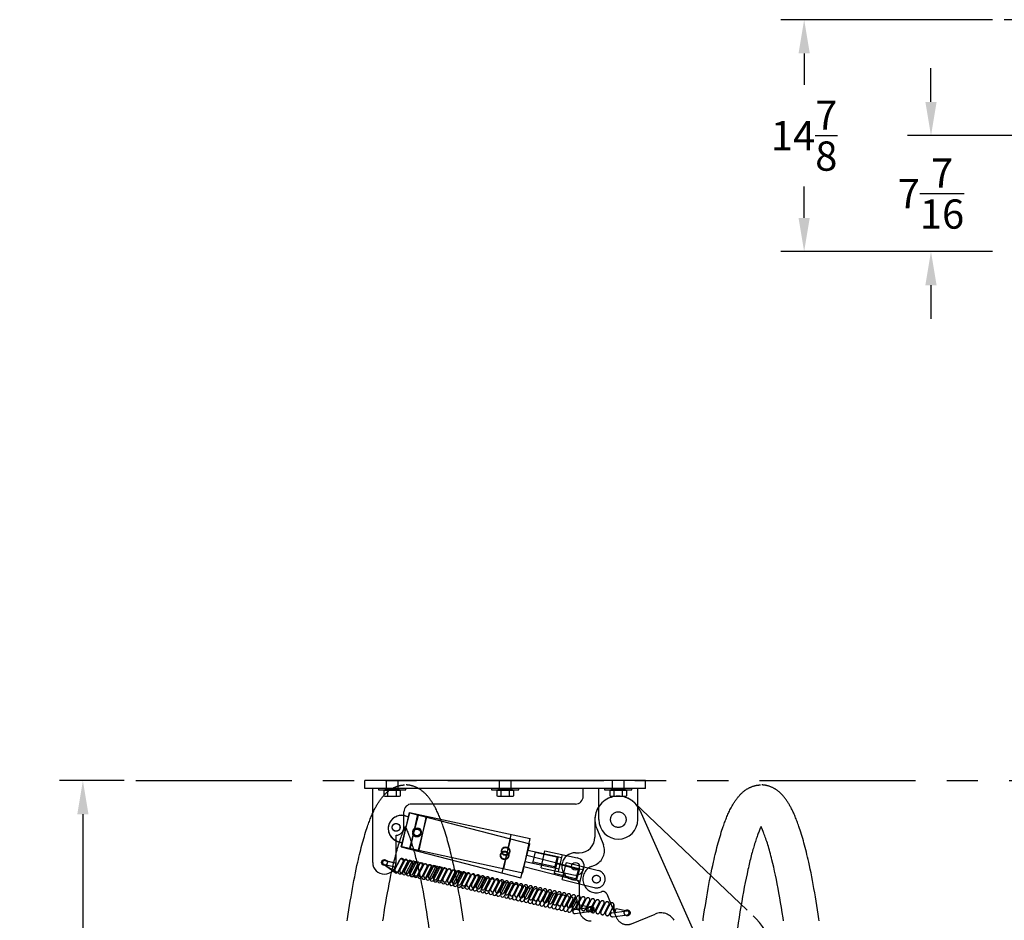
# Model space of a CAD drawing. Extents: x -11 to 328, y -45 to 192.
# Drawn here: x -11 to 52, y 109 to 167 of the extents above; entities that cross this region are included whole.
import ezdxf

# ---------------------------------------------------------------- set-up
doc = ezdxf.new("R2010")
doc.units = 0
doc.header["$LTSCALE"] = 8
doc.header["$MEASUREMENT"] = 0
for name, pattern in [('CENTER', [2, 1.25, -0.25, 0.25, -0.25]), ('HIDDEN', [0.375, 0.25, -0.125]), ('PHANTOM', [2.5, 1.25, -0.25, 0.25, -0.25, 0.25, -0.25])]:
    doc.linetypes.add(name, pattern=pattern)
doc.layers.get('0').update_dxf_attribs({"linetype": 'CONTINUOUS'})
doc.layers.get('DEFPOINTS').update_dxf_attribs({"linetype": 'CONTINUOUS'})
for name, color, linetype in [('BOAT', 5, 'PHANTOM'), ('CENTER', 4, 'CENTER'), ('DIM', 11, 'CONTINUOUS'), ('HIDDEN', 3, 'HIDDEN'), ('OBJECT', 1, 'CONTINUOUS'), ('PHANTOM', 5, 'PHANTOM')]:
    doc.layers.add(name, color=color, linetype=linetype)
doc.styles.add('SIMP', font='SIMPLEX.SHX')
doc.dimstyles.new('FAB', dxfattribs={"dimscale": 0, "dimtxt": 0.1563, "dimasz": 0.18, "dimexe": 0.125, "dimexo": 0.0625, "dimgap": 0.09, "dimtad": 0, "dimtih": 1, "dimtoh": 1, "dimdec": 5, "dimzin": 4, "dimtxsty": 'SIMP', "dimcen": 0.09, "dimclrd": 256, "dimclre": 256, "dimclrt": 256, "dimazin": 3, "dimtfac": 1, "dimtdec": 1, "dimtofl": 0, "dimtmove": 0, "dimatfit": 3, "dimtolj": 1, "dimtzin": 4})

# ---------------------------------------------------------------- blocks, each defined once
blk = doc.blocks.new('*D4')
at = {"linetype": 'BYBLOCK'}
for p, q in [((47.658, 166.511), (47.658, 168.671)), ((66.606, 164.351), (46.158, 164.351)), ((51.61, 156.914), (46.158, 156.914)), ((47.658, 154.754), (47.658, 152.594))]:
    blk.add_line(p, q, dxfattribs=at)
for points in [[(47.298, 166.511), (48.018, 166.511), (47.658, 164.351)], [(47.298, 154.754), (48.018, 154.754), (47.658, 156.914)]]:
    blk.add_solid(points, dxfattribs=at)
at = {"layer": 'DEFPOINTS', "color": 0, "linetype": 'BYBLOCK'}
for p in [(67.356, 164.351), (47.658, 156.914), (52.36, 156.914)]:
    blk.add_point(p, dxfattribs=at)
at = {"linetype": 'BYBLOCK', "insert": (47.658, 160.633), "char_height": 1.8756, "attachment_point": 5, "style": 'SIMP'}
blk.add_mtext('\\A1;7{\\H1.000000x;\\S7/16;}', dxfattribs=at)
blk = doc.blocks.new('*D5')
at = {"linetype": 'BYBLOCK'}
for p, q in [((51.61, 171.789), (38.024, 171.789)), ((39.524, 169.629), (39.524, 167.619)), ((39.524, 159.074), (39.524, 161.083)), ((46.908, 156.914), (38.024, 156.914))]:
    blk.add_line(p, q, dxfattribs=at)
for points in [[(39.164, 169.629), (39.884, 169.629), (39.524, 171.789)], [(39.164, 159.074), (39.884, 159.074), (39.524, 156.914)]]:
    blk.add_solid(points, dxfattribs=at)
at = {"layer": 'DEFPOINTS', "color": 0, "linetype": 'BYBLOCK'}
for p in [(52.36, 171.789), (39.524, 156.914), (47.658, 156.914)]:
    blk.add_point(p, dxfattribs=at)
at = {"linetype": 'BYBLOCK', "insert": (39.524, 164.351), "char_height": 1.8756, "attachment_point": 5, "style": 'SIMP'}
blk.add_mtext('\\A1;14{\\H1.000000x;\\S7/8;}', dxfattribs=at)
blk = doc.blocks.new('*D7')
at = {"layer": 'DEFPOINTS', "color": 0}
for p in [(-3.333, 117.801), (-6.732, 4.926), (-3.333, 4.926)]:
    blk.add_point(p, dxfattribs=at)
at = {"layer": 'DIM'}
for p, q in [((-4.083, 117.801), (-8.232, 117.801)), ((-6.732, 115.641), (-6.732, 64.632)), ((-6.732, 7.086), (-6.732, 58.095)), ((-4.083, 4.926), (-8.232, 4.926))]:
    blk.add_line(p, q, dxfattribs=at)
for points in [[(-7.092, 115.641), (-6.372, 115.641), (-6.732, 117.801)], [(-7.092, 7.086), (-6.372, 7.086), (-6.732, 4.926)]]:
    blk.add_solid(points, dxfattribs=at)
at = {"layer": 'DIM', "insert": (-6.732, 61.363), "char_height": 1.8756, "attachment_point": 5, "style": 'SIMP'}
blk.add_mtext('\\A1;112{\\H1.000000x;\\S7/8;}', dxfattribs=at)

msp = doc.modelspace()

# ---------------------------------------------------------------- linework, layer by layer
at = {"layer": 'BOAT'}
msp.add_line((-3.333271, 117.800943), (132.211569, 117.800943), dxfattribs=at)
at = {"layer": 'CENTER'}
msp.add_line((56.351255, 166.617526), (52.360091, 166.617526), dxfattribs=at)
at = {"layer": 'HIDDEN'}
for p, q in [((12.730673, 117.300943), (12.730673, 117.800943)), ((13.480673, 117.300943), (13.480673, 117.800943)), ((19.980673, 117.300943), (19.980673, 117.800943)), ((20.730673, 117.300943), (20.730673, 117.800943)), ((27.230673, 117.300943), (27.230673, 117.800943)), ((27.980673, 117.300943), (27.980673, 117.800943)), ((12.777673, 117.200943), (12.777673, 117.300943)), ((13.433673, 117.200943), (13.433673, 117.300943)), ((20.027673, 117.200943), (20.027673, 117.300943)), ((20.683673, 117.200943), (20.683673, 117.300943)), ((27.277673, 117.200943), (27.277673, 117.300943)), ((27.933673, 117.200943), (27.933673, 117.300943))]:
    msp.add_line(p, q, dxfattribs=at)
for centre, radius, start, end in [((27.605673, 115.300943), 1.5, 33.55730976, 146.44269024), ((24.855673, 112.300943), 0.875, 127.73002539, 207.74042716)]:
    msp.add_arc(centre, radius, start, end, dxfattribs=at)
at = {"layer": 'OBJECT'}
for p, q in [((29.355673, 117.800943), (11.355673, 117.800943)), ((11.355673, 117.300943), (11.355673, 117.800943)), ((29.355673, 117.300943), (29.355673, 117.800943)), ((29.355673, 117.300943), (11.355673, 117.300943)), ((11.855673, 112.550943), (11.855673, 117.300943)), ((12.230673, 117.300943), (12.230673, 117.200943)), ((12.230673, 117.200943), (13.980673, 117.200943)), ((12.834923, 116.834193), (12.834923, 117.175943)), ((13.376423, 116.834193), (13.376423, 117.175943)), ((13.980673, 117.200943), (13.980673, 117.300943)), ((19.480673, 117.300943), (19.480673, 117.200943)), ((19.480673, 117.200943), (21.230673, 117.200943)), ((20.084923, 116.834193), (20.084923, 117.175943)), ((20.626423, 116.834193), (20.626423, 117.175943)), ((21.230673, 117.200943), (21.230673, 117.300943)), ((25.355673, 116.800943), (25.355673, 117.300943)), ((26.355673, 115.300943), (26.355673, 117.300943)), ((26.730673, 117.300943), (26.730673, 117.200943)), ((26.730673, 117.200943), (28.480673, 117.200943)), ((27.334923, 116.834193), (27.334923, 117.175943)), ((27.876423, 116.834193), (27.876423, 117.175943)), ((28.480673, 117.200943), (28.480673, 117.300943)), ((28.855673, 115.300943), (28.855673, 117.300943)), ((24.855673, 116.300943), (14.355673, 116.300943)), ((13.727425, 113.568851), (14.205392, 115.767498)), ((13.855673, 114.800943), (13.855673, 115.800943)), ((13.904641, 115.560904), (14.148935, 115.507797)), ((14.205392, 115.767498), (21.961729, 114.081338)), ((14.277087, 113.44936), (14.755053, 115.648007)), ((28.975658, 115.911796), (33.23852, 106.351298)), ((14.826748, 113.329868), (15.304715, 115.528515)), ((26.105673, 115.300943), (26.105673, 114.175943)), ((13.355673, 112.550943), (13.355673, 114.300943)), ((20.262292, 112.148228), (20.740259, 114.346875)), ((13.539588, 113.88166), (13.783882, 113.828553)), ((21.483762, 111.882691), (21.961729, 114.081338)), ((13.727425, 113.568851), (21.483762, 111.882691)), ((21.802407, 113.348456), (23.698129, 112.936342)), ((22.131673, 112.509359), (22.290995, 113.242241)), ((23.744014, 112.864966), (22.278249, 113.18361)), ((22.659682, 112.202695), (22.898665, 113.302018)), ((22.898665, 113.302018), (24.975165, 112.850605)), ((23.997988, 113.063035), (23.759005, 111.963711)), ((24.855673, 113.175943), (25.105673, 113.175943)), ((13.289558, 111.894087), (12.531724, 112.450164)), ((12.57807, 112.429029), (13.309555, 112.26341)), ((12.633276, 112.672858), (13.364761, 112.507238)), ((13.252891, 112.053083), (13.614511, 112.74019)), ((13.309555, 112.26341), (13.364761, 112.507238)), ((13.505321, 111.995929), (13.866941, 112.683036)), ((13.726553, 111.879496), (14.088173, 112.566604)), ((13.757751, 111.938775), (14.119371, 112.625882)), ((14.01018, 111.881621), (14.3718, 112.568729)), ((14.26261, 111.824467), (14.62423, 112.511575)), ((14.51504, 111.767313), (14.87666, 112.454421)), ((14.767469, 111.710159), (15.129089, 112.397267)), ((21.643085, 112.615573), (23.538807, 112.20346)), ((23.610183, 112.249345), (22.144419, 112.567989)), ((23.538807, 112.20346), (23.698129, 112.936342)), ((23.610183, 112.249345), (23.744014, 112.864966)), ((23.698129, 112.936342), (23.744014, 112.864966)), ((23.77738, 112.919114), (23.958158, 112.879814)), ((13.32047, 112.181487), (13.163871, 112.296395)), ((15.019899, 111.653006), (15.381519, 112.340113)), ((15.272329, 111.595852), (15.633949, 112.282959)), ((15.524758, 111.538698), (15.886378, 112.225805)), ((15.777188, 111.481544), (16.138808, 112.168651)), ((16.029618, 111.42439), (16.391238, 112.111498)), ((16.282047, 111.367236), (16.643667, 112.054344)), ((16.534477, 111.310082), (16.896097, 111.99719)), ((16.786907, 111.252928), (17.148527, 111.940036)), ((17.039336, 111.195775), (17.400956, 111.882882)), ((17.291766, 111.138621), (17.653386, 111.825728)), ((17.544196, 111.081467), (17.905816, 111.768574)), ((22.659682, 112.202695), (24.736181, 111.751282)), ((23.610183, 112.249345), (23.538807, 112.20346)), ((23.618058, 112.186231), (23.798836, 112.146932)), ((17.796625, 111.024313), (18.158245, 111.71142)), ((18.049055, 110.967159), (18.410675, 111.654266)), ((18.301485, 110.910005), (18.663105, 111.597113)), ((18.301485, 110.910005), (18.663105, 111.597113)), ((18.553914, 110.852851), (18.915534, 111.539959)), ((18.806344, 110.795697), (19.167964, 111.482805)), ((19.058773, 110.738543), (19.420394, 111.425651)), ((19.311203, 110.68139), (19.672823, 111.368497)), ((19.563633, 110.624236), (19.925253, 111.311343)), ((19.816062, 110.567082), (20.177682, 111.254189)), ((20.068492, 110.509928), (20.430112, 111.197035)), ((20.320922, 110.452774), (20.682542, 111.139881)), ((25.105673, 111.175943), (25.105673, 109.550943)), ((20.573351, 110.39562), (20.934971, 111.082728)), ((20.825781, 110.338466), (21.187401, 111.025574)), ((21.078211, 110.281312), (21.439831, 110.96842)), ((21.299442, 110.16488), (21.69226, 110.911266)), ((21.551872, 110.107726), (21.94469, 110.854112)), ((21.804302, 110.050572), (22.19712, 110.796958)), ((22.056731, 109.993418), (22.449549, 110.739804)), ((22.309161, 109.936264), (22.701979, 110.68265)), ((22.561591, 109.87911), (22.954409, 110.625497)), ((22.81402, 109.821956), (23.206838, 110.568343)), ((23.06645, 109.764802), (23.459268, 110.511189)), ((23.31888, 109.707649), (23.711698, 110.454035)), ((23.571309, 109.650495), (23.964127, 110.396881)), ((23.823739, 109.593341), (24.216557, 110.339727)), ((24.076169, 109.536187), (24.468987, 110.282573)), ((24.328598, 109.479033), (24.721416, 110.225419)), ((24.581028, 109.421879), (24.942648, 110.108987)), ((24.940615, 109.547355), (24.956988, 110.163884)), ((24.686776, 109.406134), (24.692836, 109.634324)), ((24.794171, 109.526576), (25.838112, 109.674704)), ((24.829293, 109.279055), (25.873234, 109.427183)), ((25.096585, 109.594648), (25.151791, 109.838477)), ((25.096585, 109.594648), (25.164903, 109.57918)), ((25.151791, 109.838477), (25.883276, 109.672858))]:
    msp.add_line(p, q, dxfattribs=at)
for points in [[(12.564173, 116.834193), (12.636673, 116.797943), (13.574673, 116.797943), (13.647173, 116.834193), (13.647173, 117.175943), (12.564173, 117.175943), (12.564173, 116.834193, 0.2677747), (12.834923, 116.834193, 0.13388735), (13.376423, 116.834193, 0.2677747), (13.647173, 116.834193)], [(19.814173, 116.834193), (19.886673, 116.797943), (20.824673, 116.797943), (20.897173, 116.834193), (20.897173, 117.175943), (19.814173, 117.175943), (19.814173, 116.834193, 0.2677747), (20.084923, 116.834193, 0.13388735), (20.626423, 116.834193, 0.2677747), (20.897173, 116.834193)], [(27.064173, 116.834193), (27.136673, 116.797943), (28.074673, 116.797943), (28.147173, 116.834193), (28.147173, 117.175943), (27.064173, 117.175943), (27.064173, 116.834193, 0.2677747), (27.334923, 116.834193, 0.13388735), (27.876423, 116.834193, 0.2677747), (28.147173, 116.834193)]]:
    msp.add_lwpolyline(points, format="xyb", dxfattribs=at)
for points in [[(13.574673, 117.175943), (13.574673, 117.200943), (12.636673, 117.200943), (12.636673, 117.175943)], [(20.824673, 117.175943), (20.824673, 117.200943), (19.886673, 117.200943), (19.886673, 117.175943)], [(28.074673, 117.175943), (28.074673, 117.200943), (27.136673, 117.200943), (27.136673, 117.175943)]]:
    msp.add_lwpolyline(points, dxfattribs=at)
for centre, radius in [((27.605673, 115.300943), 0.5), ((13.355673, 114.800943), 0.25), ((13.355673, 114.800943), 0.25), ((14.699291, 114.508853), 0.27), ((14.699291, 114.508853), 0.23875), ((20.379128, 113.274105), 0.27), ((20.379128, 113.274105), 0.23875), ((12.605673, 112.550943), 0.1875), ((24.855673, 112.300943), 0.25), ((24.855673, 112.300943), 0.25), ((25.855673, 109.550943), 0.1875)]:
    msp.add_circle(centre, radius, dxfattribs=at)
for centre, radius, start, end in [((14.355673, 115.800943), 0.5, 90, 180), ((24.855673, 116.800943), 0.5, 270, 0), ((13.718765, 114.705875), 0.875, 77.73522627, 166.70272944), ((27.605673, 115.300943), 1.5, 146.44269024, 180), ((27.605673, 115.300943), 1.5, 24.03127121, 33.55730976), ((27.605673, 115.300943), 1.25, 180, 0), ((13.725464, 114.736689), 0.875, 168.7677231, 257.73522627), ((13.355673, 114.800943), 0.5, 270, 0), ((25.105673, 114.175943), 1, 270, 0), ((24.855673, 112.300943), 0.875, 90, 127.73002539), ((12.605673, 112.550943), 0.75, 180, 0), ((12.605673, 112.550943), 0.125, 77.24246784, 257.24246784), ((13.725127, 112.681974), 0.125, 332.24246784, 152.24246784), ((13.977557, 112.62482), 0.125, 332.24246784, 152.24246784), ((14.229987, 112.567666), 0.125, 332.24246784, 152.24246784), ((14.482416, 112.510512), 0.125, 332.24246784, 152.24246784), ((14.734846, 112.453358), 0.125, 332.24246784, 152.24246784), ((14.987276, 112.396204), 0.125, 332.24246784, 152.24246784), ((15.239705, 112.339051), 0.125, 332.24246784, 152.24246784), ((15.492135, 112.281897), 0.125, 332.24246784, 152.24246784), ((24.855673, 112.300943), 0.5625, 257.73522627, 77.73522627), ((13.363507, 111.994866), 0.125, 152.24246784, 332.24246784), ((13.615937, 111.937713), 0.125, 152.24246784, 332.24246784), ((13.868366, 111.880559), 0.125, 152.24246784, 332.24246784), ((14.120796, 111.823405), 0.125, 152.24246784, 332.24246784), ((14.373226, 111.766251), 0.125, 152.24246784, 332.24246784), ((14.625655, 111.709097), 0.125, 152.24246784, 332.24246784), ((15.744564, 112.224743), 0.125, 332.24246784, 152.24246784), ((15.996994, 112.167589), 0.125, 332.24246784, 152.24246784), ((16.249424, 112.110435), 0.125, 332.24246784, 152.24246784), ((16.501853, 112.053281), 0.125, 332.24246784, 152.24246784), ((16.754283, 111.996127), 0.125, 332.24246784, 152.24246784), ((17.006713, 111.938973), 0.125, 332.24246784, 152.24246784), ((17.259142, 111.881819), 0.125, 332.24246784, 152.24246784), ((17.511572, 111.824666), 0.125, 332.24246784, 152.24246784), ((17.764002, 111.767512), 0.125, 332.24246784, 152.24246784), ((18.016431, 111.710358), 0.125, 332.24246784, 152.24246784), ((18.268861, 111.653204), 0.125, 332.24246784, 152.24246784), ((24.855673, 112.300943), 0.875, 207.74042716, 270), ((14.878085, 111.651943), 0.125, 152.24246784, 332.24246784), ((15.130515, 111.594789), 0.125, 152.24246784, 332.24246784), ((15.382944, 111.537635), 0.125, 152.24246784, 332.24246784), ((15.635374, 111.480481), 0.125, 152.24246784, 332.24246784), ((15.887804, 111.423328), 0.125, 152.24246784, 332.24246784), ((16.140233, 111.366174), 0.125, 152.24246784, 332.24246784), ((16.392663, 111.30902), 0.125, 152.24246784, 332.24246784), ((16.645093, 111.251866), 0.125, 152.24246784, 332.24246784), ((16.897522, 111.194712), 0.125, 152.24246784, 332.24246784), ((17.149952, 111.137558), 0.125, 152.24246784, 332.24246784), ((17.402382, 111.080404), 0.125, 152.24246784, 332.24246784), ((18.521291, 111.59605), 0.125, 332.24246784, 152.24246784), ((18.77372, 111.538896), 0.125, 332.24246784, 152.24246784), ((19.02615, 111.481742), 0.125, 332.24246784, 152.24246784), ((19.27858, 111.424588), 0.125, 332.24246784, 152.24246784), ((19.531009, 111.367435), 0.125, 332.24246784, 152.24246784), ((19.783439, 111.310281), 0.125, 332.24246784, 152.24246784), ((20.035869, 111.253127), 0.125, 332.24246784, 152.24246784), ((20.288298, 111.195973), 0.125, 332.24246784, 152.24246784), ((20.540728, 111.138819), 0.125, 332.24246784, 152.24246784), ((20.793158, 111.081665), 0.125, 332.24246784, 152.24246784), ((21.045587, 111.024511), 0.125, 332.24246784, 152.24246784), ((24.855673, 111.175943), 0.25, 0, 90), ((17.654811, 111.02325), 0.125, 152.24246784, 332.24246784), ((17.907241, 110.966097), 0.125, 152.24246784, 332.24246784), ((18.159671, 110.908943), 0.125, 152.24246784, 332.24246784), ((18.4121, 110.851789), 0.125, 152.24246784, 332.24246784), ((18.66453, 110.794635), 0.125, 152.24246784, 332.24246784), ((18.91696, 110.737481), 0.125, 152.24246784, 332.24246784), ((19.169389, 110.680327), 0.125, 152.24246784, 332.24246784), ((19.421819, 110.623173), 0.125, 152.24246784, 332.24246784), ((19.674249, 110.566019), 0.125, 152.24246784, 332.24246784), ((19.926678, 110.508865), 0.125, 152.24246784, 332.24246784), ((20.179108, 110.451712), 0.125, 152.24246784, 332.24246784), ((21.298017, 110.967357), 0.125, 332.24246784, 152.24246784), ((21.550447, 110.910203), 0.125, 332.24246784, 152.24246784), ((21.802876, 110.85305), 0.125, 332.24246784, 152.24246784), ((22.055306, 110.795896), 0.125, 332.24246784, 152.24246784), ((22.307736, 110.738742), 0.125, 332.24246784, 152.24246784), ((22.560165, 110.681588), 0.125, 332.24246784, 152.24246784), ((22.812595, 110.624434), 0.125, 332.24246784, 152.24246784), ((23.065025, 110.56728), 0.125, 332.24246784, 152.24246784), ((23.317454, 110.510126), 0.125, 332.24246784, 152.24246784), ((23.569884, 110.452972), 0.125, 332.24246784, 152.24246784), ((23.822313, 110.395818), 0.125, 332.24246784, 152.24246784), ((20.431538, 110.394558), 0.125, 152.24246784, 332.24246784), ((20.683967, 110.337404), 0.125, 152.24246784, 332.24246784), ((20.936397, 110.28025), 0.125, 152.24246784, 332.24246784), ((21.188827, 110.223096), 0.125, 152.24246784, 332.24246784), ((21.441256, 110.165942), 0.125, 152.24246784, 332.24246784), ((21.693686, 110.108788), 0.125, 152.24246784, 332.24246784), ((21.946116, 110.051634), 0.125, 152.24246784, 332.24246784), ((22.198545, 109.99448), 0.125, 152.24246784, 332.24246784), ((22.450975, 109.937327), 0.125, 152.24246784, 332.24246784), ((22.703404, 109.880173), 0.125, 152.24246784, 332.24246784), ((22.955834, 109.823019), 0.125, 152.24246784, 332.24246784), ((24.074743, 110.338665), 0.125, 332.24246784, 152.24246784), ((24.327173, 110.281511), 0.125, 332.24246784, 152.24246784), ((24.579602, 110.224357), 0.125, 332.24246784, 152.24246784), ((24.832032, 110.167203), 0.125, 332.24246784, 152.24246784), ((23.208264, 109.765865), 0.125, 152.24246784, 332.24246784), ((23.460693, 109.708711), 0.125, 152.24246784, 332.24246784), ((23.713123, 109.651557), 0.125, 152.24246784, 332.24246784), ((23.965553, 109.594403), 0.125, 152.24246784, 332.24246784), ((24.217982, 109.537249), 0.125, 152.24246784, 332.24246784), ((24.470412, 109.480096), 0.125, 152.24246784, 332.24246784), ((24.811732, 109.402815), 0.125, 98.07595592, 278.07595592), ((25.855673, 109.550943), 0.75, 180, 270), ((25.855673, 109.550943), 0.125, 278.07595592, 98.07595592)]:
    msp.add_arc(centre, radius, start, end, dxfattribs=at)
at = {"layer": 'PHANTOM'}
for p, q in [((28.6407, 116.386632), (36.217221, 109.163652)), ((13.679296, 113.555344), (14.242287, 115.73377)), ((14.223903, 113.414596), (14.786894, 115.593022)), ((14.242287, 115.73377), (21.927291, 113.747663)), ((13.93374, 115.539012), (14.175787, 115.476457)), ((14.768509, 113.273848), (15.3315, 115.452275)), ((26.218228, 114.730858), (26.645792, 113.690275)), ((13.503748, 113.875211), (13.745796, 113.812657)), ((20.154063, 111.88201), (20.717054, 114.060436)), ((21.3643, 111.569237), (21.927291, 113.747663)), ((13.679296, 113.555344), (21.3643, 111.569237)), ((12.540728, 112.444139), (13.337565, 111.959604)), ((12.58025, 112.428556), (13.314574, 112.276016)), ((12.631096, 112.673331), (13.36542, 112.520791)), ((13.288954, 112.118872), (13.583815, 112.704245)), ((13.314574, 112.276016), (13.36542, 112.520791)), ((13.515082, 112.012071), (13.807089, 112.591779)), ((13.595822, 112.055127), (13.890684, 112.6405)), ((13.820423, 112.650709), (13.823521, 112.507165)), ((13.82195, 111.948325), (14.113958, 112.528034)), ((13.90269, 111.991381), (14.197552, 112.576755)), ((14.127291, 112.586964), (14.130389, 112.44342)), ((14.128818, 111.88458), (14.420826, 112.464288)), ((14.209559, 111.927636), (14.50442, 112.513009)), ((14.43416, 112.523218), (14.437257, 112.379674)), ((14.435686, 111.820835), (14.727694, 112.400543)), ((14.516427, 111.863891), (14.811288, 112.449264)), ((14.741028, 112.459473), (14.744125, 112.315929)), ((21.739627, 113.021521), (25.070199, 112.160771)), ((23.488343, 111.794943), (23.676006, 112.521085)), ((25.113277, 112.087666), (23.660993, 112.462994)), ((24.004044, 111.468005), (24.285539, 112.557218)), ((24.285539, 112.557218), (26.342942, 112.025505)), ((13.289992, 112.281122), (13.351762, 112.243562)), ((13.581309, 112.143548), (13.584407, 111.999966)), ((13.888177, 112.079803), (13.891275, 111.936221)), ((14.195045, 112.016057), (14.198143, 111.872475)), ((14.501913, 111.952312), (14.505012, 111.80873)), ((14.742555, 111.757089), (15.034562, 112.336798)), ((14.808782, 111.888567), (14.81188, 111.744985)), ((14.823295, 111.800145), (15.118157, 112.385519)), ((15.047896, 112.395727), (15.050994, 112.252184)), ((15.049423, 111.693344), (15.341431, 112.273052)), ((15.11565, 111.824821), (15.118748, 111.681239)), ((15.130164, 111.7364), (15.425025, 112.321773)), ((15.354765, 112.331982), (15.357862, 112.188438)), ((15.356291, 111.629599), (15.648299, 112.209307)), ((15.437032, 111.672655), (15.731893, 112.258028)), ((15.661633, 112.268237), (15.66473, 112.124693)), ((15.663159, 111.565853), (15.955167, 112.145562)), ((15.7439, 111.608909), (16.038761, 112.194283)), ((15.968501, 112.204491), (15.971598, 112.060948)), ((15.970028, 111.502108), (16.262035, 112.081816)), ((16.050768, 111.545164), (16.34563, 112.130537)), ((16.275369, 112.140746), (16.278467, 111.997202)), ((16.276896, 111.438363), (16.568904, 112.018071)), ((16.357637, 111.481419), (16.652498, 112.066792)), ((16.582238, 112.077001), (16.585335, 111.933457)), ((16.583764, 111.374617), (16.875772, 111.954326)), ((16.664505, 111.417673), (16.959366, 112.003047)), ((16.889106, 112.013255), (16.892203, 111.869712)), ((16.890633, 111.310872), (17.18264, 111.89058)), ((16.971373, 111.353928), (17.266235, 111.939301)), ((17.195974, 111.94951), (17.199072, 111.805966)), ((17.197501, 111.247127), (17.489509, 111.826835)), ((17.278241, 111.290183), (17.573103, 111.875556)), ((17.502842, 111.885765), (17.50594, 111.742221)), ((17.58511, 111.226437), (17.879971, 111.811811)), ((17.809711, 111.822019), (17.812808, 111.678475)), ((21.551964, 112.295379), (24.882536, 111.434629)), ((24.95564, 111.477707), (23.503356, 111.853034)), ((24.882536, 111.434629), (25.070199, 112.160771)), ((24.95564, 111.477707), (25.113277, 112.087666)), ((25.070199, 112.160771), (25.113277, 112.087666)), ((25.374752, 112.275723), (25.093257, 111.18651)), ((25.148722, 112.140478), (25.327837, 112.094187)), ((25.869645, 112.290241), (26.100885, 112.385255)), ((15.422518, 111.761076), (15.425616, 111.617494)), ((15.729386, 111.697331), (15.732485, 111.553748)), ((16.036255, 111.633585), (16.039353, 111.490003)), ((16.343123, 111.56984), (16.346221, 111.426258)), ((16.649991, 111.506095), (16.653089, 111.362512)), ((16.95686, 111.442349), (16.959958, 111.298767)), ((17.263728, 111.378604), (17.266826, 111.235022)), ((17.504369, 111.183381), (17.796377, 111.76309)), ((17.570596, 111.314858), (17.573694, 111.171276)), ((17.811237, 111.119636), (18.103245, 111.699344)), ((17.877464, 111.251113), (17.880563, 111.107531)), ((17.891978, 111.162692), (18.186839, 111.748065)), ((18.116579, 111.758274), (18.119676, 111.61473)), ((18.118106, 111.055891), (18.410113, 111.635599)), ((18.184333, 111.187368), (18.187431, 111.043786)), ((18.198846, 111.098947), (18.493708, 111.68432)), ((18.423447, 111.694529), (18.426545, 111.550985)), ((18.424974, 110.992145), (18.716982, 111.571854)), ((18.505714, 111.035201), (18.800576, 111.620575)), ((18.730316, 111.630783), (18.733413, 111.487239)), ((18.731842, 110.9284), (19.02385, 111.508108)), ((18.812583, 110.971456), (19.107444, 111.556829)), ((19.037184, 111.567038), (19.040281, 111.423494)), ((19.03871, 110.864655), (19.330718, 111.444363)), ((19.119451, 110.907711), (19.414312, 111.493084)), ((19.344052, 111.503293), (19.347149, 111.359749)), ((19.345579, 110.800909), (19.637586, 111.380618)), ((19.426319, 110.843965), (19.721181, 111.429339)), ((19.65092, 111.439547), (19.654018, 111.296003)), ((19.652447, 110.737164), (19.944455, 111.316872)), ((19.733188, 110.78022), (20.028049, 111.365593)), ((19.957789, 111.375802), (19.960886, 111.232258)), ((19.959315, 110.673419), (20.251323, 111.253127)), ((20.040056, 110.716475), (20.334917, 111.301848)), ((20.264657, 111.312057), (20.267754, 111.168513)), ((20.266183, 110.609673), (20.558191, 111.189381)), ((20.346924, 110.652729), (20.641785, 111.238103)), ((20.571525, 111.248311), (20.574623, 111.104767)), ((20.653792, 110.588984), (20.948654, 111.174357)), ((20.878393, 111.184566), (20.881491, 111.041022)), ((24.004044, 111.468005), (26.061447, 110.936291)), ((24.95564, 111.477707), (24.882536, 111.434629)), ((24.961058, 111.414335), (25.140173, 111.368045)), ((18.491201, 111.123622), (18.494299, 110.98004)), ((18.798069, 111.059877), (18.801167, 110.916295)), ((19.104937, 110.996132), (19.108036, 110.85255)), ((19.411806, 110.932386), (19.414904, 110.788804)), ((19.718674, 110.868641), (19.721772, 110.725059)), ((20.025542, 110.804896), (20.02864, 110.661314)), ((20.33241, 110.74115), (20.335509, 110.597568)), ((20.573052, 110.545928), (20.865059, 111.125636)), ((20.639279, 110.677405), (20.642377, 110.533823)), ((20.87992, 110.482183), (21.171928, 111.061891)), ((20.946147, 110.61366), (20.949245, 110.470078)), ((20.960661, 110.525239), (21.255522, 111.110612)), ((21.185262, 111.120821), (21.188359, 110.977277)), ((21.186788, 110.418437), (21.478796, 110.998145)), ((21.253015, 110.549914), (21.256114, 110.406332)), ((21.267529, 110.461493), (21.56239, 111.046867)), ((21.49213, 111.057075), (21.495227, 110.913531)), ((21.493657, 110.354692), (21.785664, 110.9344)), ((21.574397, 110.397748), (21.869259, 110.983121)), ((21.798998, 110.99333), (21.802096, 110.849786)), ((21.800525, 110.290947), (22.092533, 110.870655)), ((21.881265, 110.334003), (22.176127, 110.919376)), ((22.105866, 110.929585), (22.108964, 110.786041)), ((22.107393, 110.227201), (22.399401, 110.806909)), ((22.188134, 110.270257), (22.482995, 110.855631)), ((22.412735, 110.865839), (22.415832, 110.722295)), ((22.414261, 110.163456), (22.706269, 110.743164)), ((22.495002, 110.206512), (22.789863, 110.791885)), ((22.719603, 110.802094), (22.7227, 110.65855)), ((22.72113, 110.099711), (23.013137, 110.679419)), ((22.80187, 110.142767), (23.096732, 110.72814)), ((23.026471, 110.738349), (23.029569, 110.594805)), ((23.027998, 110.035965), (23.320006, 110.615673)), ((23.108739, 110.079021), (23.4036, 110.664395)), ((23.33334, 110.674603), (23.336437, 110.531059)), ((23.334866, 109.97222), (23.626874, 110.551928)), ((23.415607, 110.015276), (23.710468, 110.600649)), ((23.640208, 110.610858), (23.643305, 110.467314)), ((23.722475, 109.95153), (24.017336, 110.536904)), ((23.947076, 110.547113), (23.950173, 110.403569)), ((26.860999, 110.535328), (27.478591, 109.032263)), ((21.559884, 110.486169), (21.562982, 110.342587)), ((21.866752, 110.422424), (21.86985, 110.278842)), ((22.17362, 110.358678), (22.176718, 110.215096)), ((22.480488, 110.294933), (22.483587, 110.151351)), ((22.787357, 110.231188), (22.790455, 110.087606)), ((23.094225, 110.167442), (23.097323, 110.02386)), ((23.401093, 110.103697), (23.404191, 109.960115)), ((23.641734, 109.908475), (23.933742, 110.488183)), ((23.707961, 110.039952), (23.71106, 109.89637)), ((23.948603, 109.844729), (24.24061, 110.424437)), ((24.01483, 109.976206), (24.017928, 109.832624)), ((24.029343, 109.887785), (24.324205, 110.473159)), ((24.253944, 110.483367), (24.257042, 110.339823)), ((24.255471, 109.780984), (24.547479, 110.360692)), ((24.321698, 109.912461), (24.324796, 109.768879)), ((24.336212, 109.82404), (24.631073, 110.409413)), ((24.560813, 110.419622), (24.56391, 110.276078)), ((24.562339, 109.717239), (24.854347, 110.296947)), ((24.64308, 109.760294), (24.937941, 110.345668)), ((24.867681, 110.355877), (24.870778, 110.212333)), ((24.869208, 109.653493), (25.161215, 110.233201)), ((24.949948, 109.696549), (25.24481, 110.281923)), ((25.174549, 110.292131), (25.177647, 110.148587)), ((25.176076, 109.589748), (25.468084, 110.169456)), ((25.256816, 109.632804), (25.551678, 110.218177)), ((25.481417, 110.228386), (25.484515, 110.084842)), ((25.482944, 109.526002), (25.774952, 110.105711)), ((25.563685, 109.569058), (25.858546, 110.154432)), ((25.788286, 110.164641), (25.791383, 110.021097)), ((25.789812, 109.462257), (26.08182, 110.041965)), ((25.870553, 109.505313), (26.165414, 110.090687)), ((26.095154, 110.100895), (26.098251, 109.957351)), ((26.096681, 109.398512), (26.388688, 109.97822)), ((26.177421, 109.441568), (26.472283, 110.026941)), ((26.402022, 110.03715), (26.40512, 109.893606)), ((26.403549, 109.334766), (26.695557, 109.914475)), ((26.484289, 109.377822), (26.779151, 109.963196)), ((26.708891, 109.973405), (26.711988, 109.829861)), ((26.791158, 109.314077), (27.086019, 109.89945)), ((27.015759, 109.909659), (27.018856, 109.766115)), ((24.628566, 109.848716), (24.631664, 109.705134)), ((24.935435, 109.78497), (24.938533, 109.641388)), ((25.242303, 109.721225), (25.245401, 109.577643)), ((25.549171, 109.65748), (25.552269, 109.513898)), ((25.856039, 109.593734), (25.859138, 109.450152)), ((26.162908, 109.529989), (26.166006, 109.386407)), ((26.469776, 109.466244), (26.472874, 109.322662)), ((26.710417, 109.271021), (27.002425, 109.850729)), ((26.776644, 109.402498), (26.779742, 109.258916)), ((27.017285, 109.207276), (27.309293, 109.786984)), ((27.083512, 109.338753), (27.086611, 109.195171)), ((27.19616, 109.321913), (28.156892, 109.441351)), ((27.322627, 109.845914), (27.333565, 109.338995)), ((27.412856, 109.348852), (27.463413, 109.592233)), ((27.463413, 109.592233), (28.197737, 109.439693)), ((28.457356, 108.623583), (29.962006, 109.241827)), ((27.227003, 109.073822), (28.187735, 109.193261))]:
    msp.add_line(p, q, dxfattribs=at)
for centre, radius in [((27.605673, 115.300943), 0.5), ((27.605673, 115.300943), 0.5), ((13.355673, 114.800943), 0.25), ((14.686934, 114.456893), 0.27), ((14.686934, 114.456893), 0.23875), ((20.314535, 113.0025), 0.27), ((20.314535, 113.0025), 0.23875), ((26.202194, 111.480898), 0.25), ((26.202194, 111.480898), 0.25), ((28.172313, 109.317306), 0.1875)]:
    msp.add_circle(centre, radius, dxfattribs=at)
for centre, radius, start, end in [((27.605673, 115.300943), 1.5, 46.36846318, 202.33719197), ((13.714799, 114.691846), 0.875, 75.50957707, 164.47708024), ((13.722689, 114.722377), 0.875, 166.54207391, 255.50957707), ((25.720829, 113.310218), 1, 292.33719197, 22.33719197), ((12.605673, 112.550943), 0.125, 78.26491808, 258.26491808), ((13.695452, 112.648012), 0.125, 333.26491808, 153.26491808), ((14.002321, 112.584267), 0.125, 333.26491808, 153.26491808), ((14.309189, 112.520522), 0.125, 333.26491808, 153.26491808), ((14.616057, 112.456776), 0.125, 333.26491808, 153.26491808), ((14.922925, 112.393031), 0.125, 333.26491808, 153.26491808), ((15.229794, 112.329286), 0.125, 333.26491808, 153.26491808), ((13.402509, 112.066408), 0.125, 153.26491808, 333.26491808), ((13.709378, 112.002662), 0.125, 153.26491808, 333.26491808), ((14.016246, 111.938917), 0.125, 153.26491808, 333.26491808), ((14.323114, 111.875172), 0.125, 153.26491808, 333.26491808), ((14.629983, 111.811426), 0.125, 153.26491808, 333.26491808), ((14.936851, 111.747681), 0.125, 153.26491808, 333.26491808), ((15.536662, 112.26554), 0.125, 333.26491808, 153.26491808), ((15.84353, 112.201795), 0.125, 333.26491808, 153.26491808), ((16.150398, 112.138049), 0.125, 333.26491808, 153.26491808), ((16.457267, 112.074304), 0.125, 333.26491808, 153.26491808), ((16.764135, 112.010559), 0.125, 333.26491808, 153.26491808), ((17.071003, 111.946813), 0.125, 333.26491808, 153.26491808), ((17.377872, 111.883068), 0.125, 333.26491808, 153.26491808), ((17.68474, 111.819323), 0.125, 333.26491808, 153.26491808), ((17.991608, 111.755577), 0.125, 333.26491808, 153.26491808), ((18.298476, 111.691832), 0.125, 333.26491808, 153.26491808), ((26.202194, 111.480898), 0.875, 112.33719197, 292.33719197), ((26.202194, 111.480898), 0.5625, 255.50957707, 75.50957707), ((15.243719, 111.683936), 0.125, 153.26491808, 333.26491808), ((15.550587, 111.62019), 0.125, 153.26491808, 333.26491808), ((15.857456, 111.556445), 0.125, 153.26491808, 333.26491808), ((16.164324, 111.4927), 0.125, 153.26491808, 333.26491808), ((16.471192, 111.428954), 0.125, 153.26491808, 333.26491808), ((16.77806, 111.365209), 0.125, 153.26491808, 333.26491808), ((17.084929, 111.301464), 0.125, 153.26491808, 333.26491808), ((17.391797, 111.237718), 0.125, 153.26491808, 333.26491808), ((17.698665, 111.173973), 0.125, 153.26491808, 333.26491808), ((18.005533, 111.110228), 0.125, 153.26491808, 333.26491808), ((18.605345, 111.628087), 0.125, 333.26491808, 153.26491808), ((18.912213, 111.564341), 0.125, 333.26491808, 153.26491808), ((19.219081, 111.500596), 0.125, 333.26491808, 153.26491808), ((19.525949, 111.436851), 0.125, 333.26491808, 153.26491808), ((19.832818, 111.373105), 0.125, 333.26491808, 153.26491808), ((20.139686, 111.30936), 0.125, 333.26491808, 153.26491808), ((20.446554, 111.245615), 0.125, 333.26491808, 153.26491808), ((20.753422, 111.181869), 0.125, 333.26491808, 153.26491808), ((21.060291, 111.118124), 0.125, 333.26491808, 153.26491808), ((21.367159, 111.054379), 0.125, 333.26491808, 153.26491808), ((18.312402, 111.046482), 0.125, 153.26491808, 333.26491808), ((18.61927, 110.982737), 0.125, 153.26491808, 333.26491808), ((18.926138, 110.918992), 0.125, 153.26491808, 333.26491808), ((19.233007, 110.855246), 0.125, 153.26491808, 333.26491808), ((19.539875, 110.791501), 0.125, 153.26491808, 333.26491808), ((19.846743, 110.727756), 0.125, 153.26491808, 333.26491808), ((20.153611, 110.66401), 0.125, 153.26491808, 333.26491808), ((20.46048, 110.600265), 0.125, 153.26491808, 333.26491808), ((20.767348, 110.53652), 0.125, 153.26491808, 333.26491808), ((21.074216, 110.472774), 0.125, 153.26491808, 333.26491808), ((21.674027, 110.990633), 0.125, 333.26491808, 153.26491808), ((21.980896, 110.926888), 0.125, 333.26491808, 153.26491808), ((22.287764, 110.863143), 0.125, 333.26491808, 153.26491808), ((22.594632, 110.799397), 0.125, 333.26491808, 153.26491808), ((22.9015, 110.735652), 0.125, 333.26491808, 153.26491808), ((23.208369, 110.671907), 0.125, 333.26491808, 153.26491808), ((23.515237, 110.608161), 0.125, 333.26491808, 153.26491808), ((23.822105, 110.544416), 0.125, 333.26491808, 153.26491808), ((24.128973, 110.480671), 0.125, 333.26491808, 153.26491808), ((24.435842, 110.416925), 0.125, 333.26491808, 153.26491808), ((26.629758, 110.440314), 0.25, 22.33719197, 112.33719197), ((21.381084, 110.409029), 0.125, 153.26491808, 333.26491808), ((21.687953, 110.345284), 0.125, 153.26491808, 333.26491808), ((21.994821, 110.281538), 0.125, 153.26491808, 333.26491808), ((22.301689, 110.217793), 0.125, 153.26491808, 333.26491808), ((22.608558, 110.154048), 0.125, 153.26491808, 333.26491808), ((22.915426, 110.090302), 0.125, 153.26491808, 333.26491808), ((23.222294, 110.026557), 0.125, 153.26491808, 333.26491808), ((23.529162, 109.962812), 0.125, 153.26491808, 333.26491808), ((23.836031, 109.899066), 0.125, 153.26491808, 333.26491808), ((24.142899, 109.835321), 0.125, 153.26491808, 333.26491808), ((24.74271, 110.35318), 0.125, 333.26491808, 153.26491808), ((25.049578, 110.289435), 0.125, 333.26491808, 153.26491808), ((25.356447, 110.225689), 0.125, 333.26491808, 153.26491808), ((25.663315, 110.161944), 0.125, 333.26491808, 153.26491808), ((25.970183, 110.098199), 0.125, 333.26491808, 153.26491808), ((26.277051, 110.034453), 0.125, 333.26491808, 153.26491808), ((26.58392, 109.970708), 0.125, 333.26491808, 153.26491808), ((26.890788, 109.906963), 0.125, 333.26491808, 153.26491808), ((27.197656, 109.843217), 0.125, 333.26491808, 153.26491808), ((24.449767, 109.771576), 0.125, 153.26491808, 333.26491808), ((24.756635, 109.70783), 0.125, 153.26491808, 333.26491808), ((25.063504, 109.644085), 0.125, 153.26491808, 333.26491808), ((25.370372, 109.58034), 0.125, 153.26491808, 333.26491808), ((25.67724, 109.516594), 0.125, 153.26491808, 333.26491808), ((25.984108, 109.452849), 0.125, 153.26491808, 333.26491808), ((26.290977, 109.389104), 0.125, 153.26491808, 333.26491808), ((26.597845, 109.325358), 0.125, 153.26491808, 333.26491808), ((26.904713, 109.261613), 0.125, 153.26491808, 333.26491808), ((27.211582, 109.197868), 0.125, 97.08665519, 277.08665519), ((28.172313, 109.317306), 0.125, 277.08665519, 97.08665519), ((30.342063, 108.316864), 1, 31.56693371, 112.33719197), ((28.172313, 109.317306), 0.75, 202.33719197, 292.33719197), ((32.249618, 105.001847), 5.75, 306.07478725, 46.36846318)]:
    msp.add_arc(centre, radius, start, end, dxfattribs=at)
at = {"layer": 'PHANTOM', "linetype": 'PHANTOM'}
for points, knots in [([(8.850673, 88.870943), (8.850673, 90.628283), (8.86913, 92.385599), (8.979135, 93.585706), (9.125757, 96.955071), (9.55048, 103.138751), (9.828282, 105.951271), (10.381823, 109.953096), (10.628487, 111.373227), (11.092827, 113.453801), (11.299851, 114.215573), (11.678414, 115.310393), (11.840425, 115.703228), (12.159425, 116.311286), (12.306785, 116.547144), (12.621091, 116.925107), (12.774609, 117.077285), (13.118465, 117.313902), (13.296656, 117.405362), (13.641324, 117.503291), (13.795149, 117.525943), (13.949423, 117.525943)], [4.71238898, 4.71238898, 4.71238898, 4.71238898, 4.878870682, 4.878870682, 5.211834085, 5.211834085, 5.544797488, 5.544797488, 5.769591153, 5.769591153, 5.934017886, 5.934017886, 6.0476709, 6.0476709, 6.132937103, 6.132937103, 6.19677112, 6.19677112, 6.24743137, 6.24743137, 6.283185307, 6.283185307, 6.283185307, 6.283185307]), ([(19.048173, 88.870943), (19.048173, 90.628283), (19.029717, 92.385599), (18.919711, 93.585706), (18.77309, 96.955071), (18.348367, 103.138751), (18.070564, 105.951271), (17.517023, 109.953096), (17.270359, 111.373227), (16.80602, 113.453801), (16.598995, 114.215573), (16.220432, 115.310393), (16.058421, 115.703228), (15.739421, 116.311286), (15.592061, 116.547144), (15.277755, 116.925107), (15.124237, 117.077285), (14.780382, 117.313902), (14.602191, 117.405362), (14.257523, 117.503291), (14.103698, 117.525943), (13.949423, 117.525943)], [4.71238898, 4.71238898, 4.71238898, 4.71238898, 4.878870682, 4.878870682, 5.211834085, 5.211834085, 5.544797488, 5.544797488, 5.769591153, 5.769591153, 5.934017886, 5.934017886, 6.0476709, 6.0476709, 6.132937103, 6.132937103, 6.19677112, 6.19677112, 6.24743137, 6.24743137, 6.283185307, 6.283185307, 6.283185307, 6.283185307]), ([(31.663173, 88.870943), (31.663173, 90.628283), (31.68163, 92.385599), (31.791635, 93.585706), (31.938257, 96.955071), (32.36298, 103.138751), (32.640782, 105.951271), (33.194323, 109.953096), (33.440987, 111.373227), (33.905327, 113.453801), (34.112351, 114.215573), (34.490914, 115.310393), (34.652925, 115.703228), (34.971925, 116.311286), (35.119285, 116.547144), (35.433591, 116.925107), (35.587109, 117.077285), (35.930965, 117.313902), (36.109156, 117.405362), (36.453824, 117.503291), (36.607649, 117.525943), (36.761923, 117.525943)], [4.71238898, 4.71238898, 4.71238898, 4.71238898, 4.878870682, 4.878870682, 5.211834085, 5.211834085, 5.544797488, 5.544797488, 5.769591153, 5.769591153, 5.934017886, 5.934017886, 6.0476709, 6.0476709, 6.132937103, 6.132937103, 6.19677112, 6.19677112, 6.24743137, 6.24743137, 6.283185307, 6.283185307, 6.283185307, 6.283185307]), ([(41.860673, 88.870943), (41.860673, 90.628283), (41.842217, 92.385599), (41.732211, 93.585706), (41.58559, 96.955071), (41.160867, 103.138751), (40.883064, 105.951271), (40.329523, 109.953096), (40.082859, 111.373227), (39.61852, 113.453801), (39.411495, 114.215573), (39.032932, 115.310393), (38.870921, 115.703228), (38.551921, 116.311286), (38.404561, 116.547144), (38.090255, 116.925107), (37.936737, 117.077285), (37.592882, 117.313902), (37.414691, 117.405362), (37.070023, 117.503291), (36.916198, 117.525943), (36.761923, 117.525943)], [4.71238898, 4.71238898, 4.71238898, 4.71238898, 4.878870682, 4.878870682, 5.211834085, 5.211834085, 5.544797488, 5.544797488, 5.769591153, 5.769591153, 5.934017886, 5.934017886, 6.0476709, 6.0476709, 6.132937103, 6.132937103, 6.19677112, 6.19677112, 6.24743137, 6.24743137, 6.283185307, 6.283185307, 6.283185307, 6.283185307]), ([(11.110673, 88.870943), (11.110673, 90.604812), (11.128806, 92.33866), (11.236827, 93.468012), (11.38085, 96.790038), (11.796459, 102.872853), (12.068166, 105.63294), (12.649787, 109.868893), (12.945538, 111.48663), (13.42705, 113.422162), (13.604638, 113.999441), (13.834169, 114.593541), (13.893231, 114.73176), (13.949423, 114.850672)], [4.71238898, 4.71238898, 4.71238898, 4.71238898, 4.878136305, 4.878136305, 5.209630953, 5.209630953, 5.541125602, 5.541125602, 5.814710775, 5.814710775, 5.968185615, 5.968185615, 6.022825206, 6.022825206, 6.022825206, 6.022825206]), ([(13.949423, 114.850672), (14.079078, 114.576302), (14.222549, 114.199882), (14.508811, 113.274666), (14.652627, 112.725376), (15.107192, 110.693784), (15.403045, 108.899378), (15.920426, 104.707993), (16.142654, 102.310177), (16.494256, 97.109551), (16.623677, 94.307076), (16.758996, 93.26654), (16.788173, 91.068775), (16.788173, 88.870943)], [6.543545408, 6.543545408, 6.543545408, 6.543545408, 6.669617717, 6.669617717, 6.795690027, 6.795690027, 7.078420769, 7.078420769, 7.361151511, 7.361151511, 7.643882253, 7.643882253, 7.853981634, 7.853981634, 7.853981634, 7.853981634]), ([(36.761923, 114.850672), (36.632268, 114.576302), (36.488797, 114.199882), (36.202535, 113.274666), (36.058719, 112.725376), (35.604154, 110.693784), (35.308302, 108.899378), (34.79092, 104.707993), (34.568692, 102.310177), (34.21709, 97.109551), (34.087669, 94.307076), (33.95235, 93.26654), (33.923173, 91.068775), (33.923173, 88.870943)], [6.543545408, 6.543545408, 6.543545408, 6.543545408, 6.669617717, 6.669617717, 6.795690027, 6.795690027, 7.078420769, 7.078420769, 7.361151511, 7.361151511, 7.643882253, 7.643882253, 7.853981634, 7.853981634, 7.853981634, 7.853981634]), ([(39.600673, 88.870943), (39.600673, 90.604812), (39.58254, 92.33866), (39.474519, 93.468012), (39.330496, 96.790038), (38.914888, 102.872853), (38.643181, 105.63294), (38.061559, 109.868893), (37.765808, 111.48663), (37.284296, 113.422162), (37.106708, 113.999441), (36.877177, 114.593541), (36.818115, 114.73176), (36.761923, 114.850672)], [4.71238898, 4.71238898, 4.71238898, 4.71238898, 4.878136305, 4.878136305, 5.209630953, 5.209630953, 5.541125602, 5.541125602, 5.814710775, 5.814710775, 5.968185615, 5.968185615, 6.022825206, 6.022825206, 6.022825206, 6.022825206])]:
    msp.add_open_spline(points, degree=3, knots=knots, dxfattribs=at)

# ---------------------------------------------------------------- dimensions: what is measured, and where the dimension line sits
at = {"layer": 'DIM'}
for base, p1, p2, picture, middle in [((39.523603, 151.742526), (52.360091, 166.617526), (47.658142, 151.742526), '*D5', (39.523603, 159.180026)), ((47.658142, 151.742526), (67.355673, 159.180026), (52.360091, 151.742526), '*D4', (47.658142, 155.461276))]:
    dim = msp.add_linear_dim(base=base, p1=p1, p2=p2, angle=90, dimstyle='FAB', override={"dimscale": 12}, dxfattribs=at)
    dim.commit()
    dim.dimension.update_dxf_attribs({"geometry": picture, "text_midpoint": middle, "insert": (0, -5.171242)})
dim = msp.add_linear_dim(base=(-6.732131, 4.925943), p1=(-3.333271, 117.800943), p2=(-3.333271, 4.925943), angle=90, dimstyle='FAB', override={"dimscale": 12, "dimdec": 4}, dxfattribs=at)
dim.commit()
dim.dimension.update_dxf_attribs({"geometry": '*D7', "text_midpoint": (-6.732131, 61.363443)})

doc.saveas('drawing.dxf')
